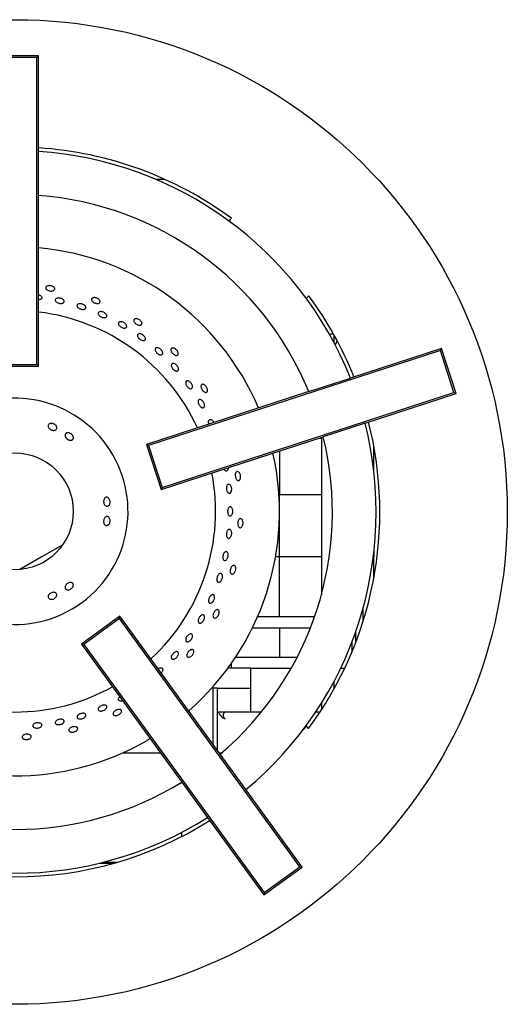
# Model space of a CAD drawing. Units: millimetres. Extents: x 5 to 415, y 5 to 292.
# Drawn here: x 108 to 120, y 224 to 246 of the extents above; entities that cross this region are included whole.
import ezdxf

# ---------------------------------------------------------------- set-up
doc = ezdxf.new("R2010")
doc.units = ezdxf.units.MM

msp = doc.modelspace()

# ---------------------------------------------------------------- linework, layer by layer
at = {"color": 7, "linetype": 'Continuous', "lineweight": 25}
for p, q in [((108.9188, 245.5875), (107.8354, 245.5875)), ((108.8809, 245.5497), (108.9188, 245.5875)), ((108.9188, 243.4031), (108.9188, 245.5875)), ((108.8809, 245.5497), (107.8733, 245.5497)), ((108.8809, 238.542), (108.8809, 245.5497)), ((108.9188, 242.4006), (108.9188, 243.4031)), ((111.5908, 242.7692), (111.7991, 242.7692)), ((108.9188, 238.5042), (108.9188, 242.4006)), ((113.2679, 241.8253), (113.2619, 241.8193)), ((113.3215, 241.8789), (113.2679, 241.8253)), ((113.2679, 241.8253), (113.3082, 241.785)), ((114.9912, 240.102), (115.0357, 240.0575)), ((115.0357, 240.0575), (115.029, 240.0509)), ((115.0886, 240.1105), (115.0357, 240.0575)), ((115.6671, 239.0333), (115.6671, 239.2082)), ((118.0923, 238.8573), (111.4276, 236.6918)), ((118.1166, 238.905), (116.039, 238.2299)), ((118.0923, 238.8573), (118.1166, 238.905)), ((118.4037, 237.8989), (118.0923, 238.8573)), ((118.4513, 237.8747), (118.1166, 238.905)), ((107.8354, 238.5042), (108.9188, 238.5042)), ((107.8733, 238.542), (108.8809, 238.542)), ((108.8809, 238.542), (108.9188, 238.5042)), ((115.0856, 237.9201), (116.039, 238.2299)), ((115.0856, 237.9201), (111.3799, 236.7161)), ((111.739, 235.7335), (118.4037, 237.8989)), ((116.3738, 237.1996), (118.4513, 237.8747)), ((118.4037, 237.8989), (118.4513, 237.8747)), ((116.3738, 237.1996), (115.4204, 236.8898)), ((111.7147, 235.6858), (115.4204, 236.8898)), ((115.321, 236.8575), (115.3754, 236.8575)), ((115.3754, 236.8752), (115.3754, 235.6354)), ((111.4276, 236.6918), (111.3799, 236.7161)), ((111.3799, 236.7161), (111.7147, 235.6858)), ((111.4276, 236.6918), (111.739, 235.7335)), ((116.5771, 236.0778), (116.5771, 236.6556)), ((114.4188, 236.5644), (114.4188, 235.5659)), ((111.739, 235.7335), (111.7147, 235.6858)), ((114.4188, 235.5659), (114.4068, 235.5659)), ((114.4188, 234.1492), (114.4188, 235.5659)), ((115.3754, 235.5659), (114.4188, 235.5659)), ((115.3754, 235.6354), (115.3754, 234.3854)), ((109.4694, 234.4213), (108.9813, 234.1394)), ((115.3754, 234.3854), (115.3754, 233.2773)), ((108.9813, 234.1394), (108.4931, 233.8576)), ((114.4188, 234.1492), (114.3292, 234.1492)), ((115.3754, 234.1492), (114.4188, 234.1492)), ((114.4188, 232.7742), (114.4188, 234.1492)), ((116.5836, 234.1492), (116.5636, 234.1492)), ((116.5771, 233.6861), (116.5771, 234.1492)), ((116.5836, 234.1492), (116.5836, 234.3243)), ((110.7746, 232.7925), (109.8982, 232.1558)), ((110.7662, 232.7397), (110.7746, 232.7925)), ((113.0649, 229.6403), (110.7746, 232.7925)), ((114.4188, 232.7742), (113.9166, 232.7742)), ((115.2195, 232.7742), (114.4188, 232.7742)), ((116.3271, 232.6725), (116.3271, 232.9663)), ((110.7662, 232.7397), (109.951, 232.1474)), ((114.8852, 227.0704), (110.7662, 232.7397)), ((113.8009, 232.5242), (114.4188, 232.5242)), ((114.4188, 232.5242), (114.4188, 231.8575)), ((114.4188, 232.5242), (115.1267, 232.5242)), ((116.1604, 232.1936), (116.1604, 232.4355)), ((109.951, 232.1474), (109.8982, 232.1558)), ((109.8982, 232.1558), (112.1884, 229.0035)), ((109.951, 232.1474), (114.07, 226.4781)), ((116.0771, 231.9843), (116.0771, 232.209)), ((113.4193, 231.8575), (114.4188, 231.8575)), ((114.4188, 231.8575), (114.8257, 231.8575)), ((113.3171, 231.7076), (113.3171, 231.6075)), ((113.7629, 231.6075), (113.2451, 231.6075)), ((113.7629, 231.1492), (113.7629, 231.6075)), ((113.7629, 231.6075), (114.691, 231.6075)), ((115.8179, 231.6075), (115.9102, 231.6075)), ((112.9084, 229.8557), (112.9084, 231.1897)), ((115.6671, 231.1335), (115.6671, 231.3084)), ((113.0021, 231.1492), (112.9084, 231.1492)), ((113.0021, 230.4825), (113.0021, 231.1492)), ((113.0021, 231.1492), (113.7629, 231.1492)), ((113.7629, 230.6075), (113.7629, 231.1492)), ((115.3754, 230.8021), (115.3754, 230.6467)), ((113.0021, 230.6075), (113.7629, 230.6075)), ((113.7629, 230.6075), (114.0108, 230.6075)), ((115.2501, 230.6075), (115.3499, 230.6075)), ((113.0021, 229.7267), (113.0021, 230.4825)), ((113.1688, 230.4474), (113.176, 230.4495)), ((115.0357, 230.2759), (115.0255, 230.2861)), ((115.0357, 230.2759), (114.9663, 230.2065)), ((115.0851, 230.2265), (115.0357, 230.2759)), ((111.4682, 229.9948), (111.3979, 229.9536)), ((110.8349, 229.6667), (111.7066, 229.6667)), ((113.0457, 229.6667), (113.0959, 229.6667)), ((113.6541, 228.8293), (113.0649, 229.6403)), ((112.1792, 229.0162), (112.1792, 228.9978)), ((112.1884, 229.0035), (112.7777, 228.1925)), ((114.9381, 227.062), (113.6541, 228.8293)), ((112.7777, 228.1925), (114.0617, 226.4252)), ((112.1792, 227.8492), (112.1792, 227.7555)), ((110.3046, 227.1492), (110.6348, 227.1492)), ((110.6961, 227.1667), (110.3761, 227.1667)), ((114.0617, 226.4252), (114.9381, 227.062)), ((114.07, 226.4781), (114.8852, 227.0704)), ((114.8852, 227.0704), (114.9381, 227.062)), ((114.07, 226.4781), (114.0617, 226.4252))]:
    msp.add_line(p, q, dxfattribs=at)
for centre, radius in [((108.3771, 235.1709), 11.2441), ((108.3771, 235.1859), 1.3333)]:
    msp.add_circle(centre, radius, dxfattribs=at)
for centre, radius, start, end in [((108.3771, 235.1709), 8.3333, 53.60644, 86.27315), ((108.3771, 235.1709), 8.25, 21.76455, 86.23545), ((108.3771, 235.1709), 7.25, 22.28471, 85.71529), ((108.3771, 235.1859), 6.0417, 23.00795, 84.85623), ((108.3771, 235.1709), 8.3333, 21.72685, 36.35258), ((108.3771, 235.1859), 4.5833, 24.60762, 83.21282), ((115.6063, 239.1025), 0.1333, 67.43348, 109.99618), ((115.6063, 239.1025), 0.1333, 307.08374, 349.64644), ((108.3771, 235.1859), 2.5833, 210.92417, 209.07583), ((108.3771, 235.1709), 8.25, 309.76455, 14.23545), ((108.3771, 235.1709), 8.3333, 323.60644, 14.27315), ((108.3771, 235.1709), 7.25, 310.28471, 13.71529), ((108.3771, 235.1859), 6.0417, 311.05982, 12.72038), ((108.3771, 235.1859), 4.5833, 312.6762, 11.03319), ((108.3771, 235.1859), 4.5833, 240.89819, 299.10181), ((113.2129, 230.5242), 0.0833, 90, 243.73223), ((108.3771, 235.1859), 6.0417, 239.22773, 300), ((108.3771, 235.1709), 7.25, 238.28471, 301.71529), ((108.3771, 235.1709), 8.3333, 237.72685, 302.27315), ((108.3771, 235.1709), 8.25, 237.76455, 302.23545)]:
    msp.add_arc(centre, radius, start, end, dxfattribs=at)
for points, knots in [([(109.279, 240.292), (109.2824, 240.2851), (109.2893, 240.2713), (109.2849, 240.2511), (109.2698, 240.2343), (109.2449, 240.2226), (109.2131, 240.2172), (109.178, 240.2186), (109.1435, 240.2268), (109.1135, 240.2407), (109.0915, 240.2589), (109.0799, 240.2794), (109.08, 240.3), (109.0918, 240.3183), (109.114, 240.3323), (109.1441, 240.3402), (109.1786, 240.3412), (109.2137, 240.335), (109.2453, 240.3224), (109.2674, 240.3071), (109.2758, 240.2962), (109.279, 240.292)], [0, 0, 0, 0, 0.0536833, 0.1073668, 0.1610476, 0.2147325, 0.2684233, 0.3221125, 0.3757949, 0.4294762, 0.4831637, 0.536855, 0.5905417, 0.6442228, 0.697906, 0.7515956, 0.8052861, 0.8589707, 0.9126516, 0.9663369, 1, 1, 1, 1]), ([(108.9188, 240.1319), (108.9265, 240.1301), (108.9413, 240.1267), (108.9533, 240.1202), (108.9591, 240.1171)], [0, 0, 0, 0, 0.5208621, 1, 1, 1, 1]), ([(108.9591, 240.1171), (108.9672, 240.1116), (108.9833, 240.1004), (108.995, 240.0798), (108.9956, 240.0593), (108.9843, 240.0407), (108.9624, 240.0266), (108.9391, 240.0187), (108.9232, 240.018), (108.9188, 240.0179)], [0, 0, 0, 0, 0.156563, 0.3131264, 0.4696782, 0.6262121, 0.7827523, 0.9393137, 1, 1, 1, 1]), ([(109.4751, 240.0264), (109.4821, 240.0199), (109.496, 240.0068), (109.5037, 239.9851), (109.5003, 239.965), (109.4854, 239.9484), (109.4609, 239.9373), (109.4294, 239.9328), (109.3946, 239.9353), (109.3603, 239.9446), (109.3304, 239.9595), (109.3082, 239.9785), (109.2964, 239.9995), (109.2962, 240.0202), (109.3077, 240.0383), (109.3296, 240.0517), (109.3593, 240.0589), (109.3936, 240.0589), (109.4284, 240.0516), (109.4565, 240.0398), (109.4699, 240.0301), (109.4751, 240.0264)], [0, 0, 0, 0, 0.0536898, 0.1073797, 0.161065, 0.2147451, 0.2684288, 0.3221194, 0.3758092, 0.4294918, 0.483172, 0.5368585, 0.59055, 0.6442374, 0.6979181, 0.7516, 0.8052891, 0.8589802, 0.9126651, 0.9663453, 1, 1, 1, 1]), ([(110.3209, 239.993), (110.3228, 239.9855), (110.3267, 239.9705), (110.3181, 239.9517), (110.2999, 239.9384), (110.2731, 239.9321), (110.2409, 239.9334), (110.2068, 239.9422), (110.1748, 239.9573), (110.1484, 239.9771), (110.1306, 239.9995), (110.1235, 240.022), (110.1279, 240.0421), (110.1433, 240.0576), (110.1679, 240.0666), (110.1989, 240.0681), (110.2329, 240.0619), (110.266, 240.0486), (110.2943, 240.0297), (110.3127, 240.0101), (110.3186, 239.9977), (110.3209, 239.993)], [0, 0, 0, 0, 0.0536833, 0.1073668, 0.1610476, 0.2147325, 0.2684233, 0.3221125, 0.3757949, 0.4294762, 0.4831637, 0.536855, 0.5905417, 0.6442228, 0.697906, 0.7515956, 0.8052861, 0.8589707, 0.9126516, 0.9663369, 1, 1, 1, 1]), ([(109.9892, 239.8675), (109.9927, 239.8601), (109.9995, 239.8452), (109.9955, 239.8248), (109.9811, 239.8089), (109.957, 239.7991), (109.9262, 239.7965), (109.892, 239.8013), (109.8583, 239.8129), (109.8289, 239.83), (109.8071, 239.8507), (109.7955, 239.8728), (109.7952, 239.8939), (109.8065, 239.9116), (109.8279, 239.9239), (109.8572, 239.9293), (109.8908, 239.9272), (109.9251, 239.9177), (109.956, 239.9019), (109.9778, 239.8841), (109.986, 239.8721), (109.9892, 239.8675)], [0, 0, 0, 0, 0.0536847, 0.1073697, 0.1610501, 0.2147325, 0.2684221, 0.3221129, 0.3757968, 0.4294766, 0.4831616, 0.5368528, 0.5905416, 0.6442232, 0.6979041, 0.7515919, 0.8052834, 0.8589697, 0.9126502, 0.966333, 1, 1, 1, 1]), ([(110.4648, 239.6823), (110.4688, 239.6745), (110.4768, 239.6587), (110.475, 239.6373), (110.4629, 239.6206), (110.441, 239.6105), (110.412, 239.6081), (110.379, 239.6136), (110.3458, 239.6262), (110.3161, 239.6446), (110.2933, 239.6668), (110.2799, 239.6902), (110.2775, 239.7123), (110.2864, 239.7307), (110.3056, 239.7433), (110.3329, 239.7487), (110.3652, 239.7461), (110.3989, 239.7357), (110.4299, 239.7188), (110.4523, 239.6999), (110.4613, 239.6872), (110.4648, 239.6823)], [0, 0, 0, 0, 0.0536873, 0.1073749, 0.1610571, 0.2147377, 0.2684246, 0.3221162, 0.3758031, 0.4294834, 0.4831656, 0.5368552, 0.590546, 0.6442301, 0.6979101, 0.751595, 0.8052861, 0.8589751, 0.9126572, 0.966338, 1, 1, 1, 1]), ([(110.9288, 239.4252), (110.93, 239.4174), (110.9322, 239.4018), (110.9219, 239.3839), (110.9027, 239.3728), (110.8758, 239.3699), (110.8445, 239.3754), (110.8122, 239.3886), (110.7824, 239.408), (110.7587, 239.4315), (110.7436, 239.4564), (110.7389, 239.48), (110.7452, 239.4997), (110.7618, 239.5133), (110.7868, 239.5192), (110.8174, 239.5168), (110.85, 239.5061), (110.8809, 239.4884), (110.9066, 239.4657), (110.9226, 239.4436), (110.9271, 239.4303), (110.9288, 239.4252)], [0, 0, 0, 0, 0.0536834, 0.1073671, 0.1610471, 0.2147308, 0.2684214, 0.3221113, 0.3757938, 0.4294739, 0.4831605, 0.536852, 0.5905394, 0.64422, 0.697902, 0.7515911, 0.8052822, 0.8589671, 0.9126472, 0.9663314, 1, 1, 1, 1]), ([(111.2779, 239.4838), (111.2782, 239.476), (111.2788, 239.4606), (111.2666, 239.444), (111.246, 239.4348), (111.2184, 239.4342), (111.1872, 239.4422), (111.1557, 239.4578), (111.1276, 239.4793), (111.1059, 239.5042), (111.0931, 239.5298), (111.0909, 239.5532), (111.0993, 239.572), (111.1175, 239.5839), (111.1435, 239.5876), (111.1742, 239.5827), (111.2061, 239.5695), (111.2357, 239.5496), (111.2595, 239.5252), (111.2734, 239.5022), (111.2766, 239.4889), (111.2779, 239.4838)], [0, 0, 0, 0, 0.0536833, 0.1073668, 0.1610476, 0.2147325, 0.2684233, 0.3221125, 0.3757949, 0.4294762, 0.4831637, 0.536855, 0.5905417, 0.6442228, 0.697906, 0.7515956, 0.8052861, 0.8589707, 0.9126516, 0.9663369, 1, 1, 1, 1]), ([(111.3574, 239.1151), (111.3546, 239.1088), (111.3491, 239.0962), (111.3291, 239.0865), (111.3029, 239.0853), (111.2725, 239.0931), (111.2416, 239.1088), (111.2135, 239.1307), (111.1914, 239.1562), (111.1779, 239.1826), (111.1745, 239.207), (111.1817, 239.2267), (111.1986, 239.2394), (111.2233, 239.2437), (111.2531, 239.2391), (111.2844, 239.226), (111.3138, 239.2059), (111.3379, 239.1809), (111.3539, 239.1541), (111.3599, 239.1313), (111.3581, 239.1196), (111.3574, 239.1151)], [0, 0, 0, 0, 0.0536807, 0.1073614, 0.1610443, 0.2147343, 0.2684248, 0.3221081, 0.375788, 0.4294736, 0.483165, 0.5368532, 0.5905344, 0.6442157, 0.6979041, 0.7515954, 0.8052812, 0.8589615, 0.9126448, 0.9663351, 1, 1, 1, 1]), ([(111.7513, 238.781), (111.7478, 238.7751), (111.7407, 238.7634), (111.7193, 238.7564), (111.6929, 238.7585), (111.6634, 238.7699), (111.6344, 238.7891), (111.609, 238.8141), (111.5902, 238.8419), (111.58, 238.8695), (111.5798, 238.8938), (111.5895, 238.9122), (111.6081, 238.9226), (111.6335, 238.9238), (111.6627, 238.9156), (111.6924, 238.8988), (111.7193, 238.8754), (111.7403, 238.8479), (111.7529, 238.8196), (111.7559, 238.7966), (111.7526, 238.7853), (111.7513, 238.781)], [0, 0, 0, 0, 0.0536808, 0.1073615, 0.1610447, 0.2147351, 0.2684253, 0.3221082, 0.3757882, 0.4294743, 0.4831658, 0.5368535, 0.5905344, 0.6442161, 0.6979048, 0.751596, 0.8052814, 0.8589616, 0.9126453, 0.9663358, 1, 1, 1, 1]), ([(112.1081, 238.7867), (112.1068, 238.7791), (112.1042, 238.7639), (112.0888, 238.7502), (112.0667, 238.7454), (112.0396, 238.7506), (112.0107, 238.7649), (111.9832, 238.7867), (111.9601, 238.8136), (111.9441, 238.8425), (111.9369, 238.8701), (111.9396, 238.8936), (111.9517, 238.9102), (111.9721, 238.918), (111.9982, 238.9163), (112.0272, 238.905), (112.0557, 238.8855), (112.0805, 238.8599), (112.0987, 238.8311), (112.1075, 238.8057), (112.1079, 238.792), (112.1081, 238.7867)], [0, 0, 0, 0, 0.0536833, 0.1073668, 0.1610476, 0.2147325, 0.2684233, 0.3221125, 0.3757949, 0.4294762, 0.4831637, 0.536855, 0.5905417, 0.6442228, 0.697906, 0.7515956, 0.8052861, 0.8589707, 0.9126516, 0.9663369, 1, 1, 1, 1]), ([(112.114, 238.4369), (112.1135, 238.4286), (112.1127, 238.4119), (112.0999, 238.3954), (112.0801, 238.3877), (112.0548, 238.3902), (112.0269, 238.4024), (111.9994, 238.4229), (111.9755, 238.4494), (111.9578, 238.4788), (111.9484, 238.5079), (111.9484, 238.5334), (111.9578, 238.5526), (111.9756, 238.5632), (111.9998, 238.5642), (112.0276, 238.5553), (112.0558, 238.5374), (112.0813, 238.5126), (112.1009, 238.4837), (112.1116, 238.4573), (112.1133, 238.4426), (112.114, 238.4369)], [0, 0, 0, 0, 0.0536854, 0.1073711, 0.1610519, 0.2147337, 0.2684226, 0.3221138, 0.3757985, 0.4294783, 0.4831625, 0.5368534, 0.5905428, 0.644225, 0.6979055, 0.7515926, 0.805284, 0.8589712, 0.912652, 0.9663342, 1, 1, 1, 1]), ([(112.4333, 238.0272), (112.4318, 238.0191), (112.4289, 238.0027), (112.4141, 237.9881), (112.3933, 237.9831), (112.3683, 237.9888), (112.3418, 238.0043), (112.3168, 238.0279), (112.296, 238.0569), (112.2819, 238.088), (112.276, 238.1178), (112.2791, 238.1429), (112.2909, 238.1605), (112.31, 238.1688), (112.3344, 238.1666), (112.3612, 238.1544), (112.3873, 238.1333), (112.4097, 238.1057), (112.4258, 238.0748), (112.4333, 238.0475), (112.4333, 238.0329), (112.4333, 238.0272)], [0, 0, 0, 0, 0.0536851, 0.1073704, 0.161051, 0.2147331, 0.2684223, 0.3221133, 0.3757977, 0.4294775, 0.483162, 0.5368531, 0.5905422, 0.6442241, 0.6979048, 0.7515922, 0.8052837, 0.8589705, 0.9126511, 0.9663336, 1, 1, 1, 1]), ([(112.7752, 237.9323), (112.7724, 237.9252), (112.7667, 237.9108), (112.7487, 237.9006), (112.7261, 237.9005), (112.7007, 237.9112), (112.6755, 237.9312), (112.6531, 237.9583), (112.636, 237.9894), (112.6264, 238.0209), (112.6251, 238.0495), (112.6326, 238.0719), (112.6479, 238.0856), (112.6695, 238.089), (112.6947, 238.0819), (112.7207, 238.0648), (112.7445, 238.0398), (112.7635, 238.0096), (112.7752, 237.9777), (112.7786, 237.951), (112.7762, 237.9375), (112.7752, 237.9323)], [0, 0, 0, 0, 0.0536833, 0.1073668, 0.1610476, 0.2147325, 0.2684233, 0.3221125, 0.3757949, 0.4294762, 0.4831637, 0.536855, 0.5905417, 0.6442228, 0.697906, 0.7515956, 0.8052861, 0.8589707, 0.9126516, 0.9663369, 1, 1, 1, 1]), ([(112.7068, 237.6255), (112.7082, 237.6152), (112.7108, 237.5946), (112.7041, 237.57), (112.6904, 237.5536), (112.6705, 237.5477), (112.6468, 237.5527), (112.6219, 237.5681), (112.5986, 237.5921), (112.5793, 237.6219), (112.5663, 237.6543), (112.5611, 237.6856), (112.5642, 237.7122), (112.5756, 237.7312), (112.5938, 237.7406), (112.6168, 237.7392), (112.6421, 237.7272), (112.6666, 237.7058), (112.6875, 237.6776), (112.701, 237.6494), (112.7052, 237.6321), (112.7068, 237.6255)], [0, 0, 0, 0, 0.053691, 0.107382, 0.1610712, 0.2147533, 0.2684339, 0.3221211, 0.3758127, 0.4294994, 0.4831797, 0.536862, 0.5905518, 0.6442425, 0.6979263, 0.7516064, 0.8052915, 0.8589827, 0.9126716, 0.9663534, 1, 1, 1, 1]), ([(112.8084, 237.1802), (112.8074, 237.1834), (112.8045, 237.1922), (112.8018, 237.2064), (112.8002, 237.2223), (112.8007, 237.2371), (112.8031, 237.2506), (112.8074, 237.2621), (112.8136, 237.2715), (112.8213, 237.2785), (112.8304, 237.2829), (112.8406, 237.2846), (112.8518, 237.2834), (112.8633, 237.2795), (112.8752, 237.273), (112.8868, 237.264), (112.898, 237.2527), (112.9082, 237.2396), (112.9161, 237.2275), (112.9199, 237.2196), (112.9212, 237.2169)], [0, 0, 0, 0, 0.03396675, 0.09330613, 0.15097694, 0.21031975, 0.26799809, 0.3273491, 0.38502706, 0.44437811, 0.50204848, 0.56139149, 0.61905904, 0.67839861, 0.73607242, 0.79541844, 0.85309783, 0.9124501, 0.97012583, 1, 1, 1, 1]), ([(109.1963, 237.1933), (109.2071, 237.1939), (109.2287, 237.1951), (109.263, 237.1853), (109.2938, 237.168), (109.3181, 237.1443), (109.3331, 237.1173), (109.3372, 237.09), (109.3299, 237.0657), (109.3121, 237.047), (109.2858, 237.0362), (109.2539, 237.0342), (109.2198, 237.0412), (109.1875, 237.0562), (109.1606, 237.0776), (109.1421, 237.1031), (109.1341, 237.1299), (109.1377, 237.1552), (109.1525, 237.176), (109.1736, 237.1888), (109.19, 237.1921), (109.1963, 237.1933)], [0, 0, 0, 0, 0.0536818, 0.1073645, 0.1610273, 0.2146852, 0.2683677, 0.3220674, 0.3757501, 0.4294064, 0.4830677, 0.5367587, 0.5904567, 0.6441262, 0.6977775, 0.7514502, 0.8051493, 0.8588378, 0.9124971, 0.9661549, 1, 1, 1, 1]), ([(109.5839, 236.9793), (109.5889, 236.9793), (109.5991, 236.9794), (109.6152, 236.9764), (109.6313, 236.9713), (109.647, 236.9639), (109.6619, 236.9544), (109.6754, 236.9433), (109.6874, 236.9306), (109.6973, 236.9169), (109.705, 236.9025), (109.7102, 236.8879), (109.7128, 236.8734), (109.7127, 236.8596), (109.7099, 236.8467), (109.7046, 236.8353), (109.6968, 236.8255), (109.6869, 236.8177), (109.675, 236.8121), (109.6616, 236.8089), (109.6468, 236.8081), (109.6314, 236.8097), (109.6154, 236.8138), (109.5997, 236.82), (109.5842, 236.8284), (109.5699, 236.8385), (109.5567, 236.8502), (109.5454, 236.863), (109.536, 236.8767), (109.5291, 236.8909), (109.5245, 236.9052), (109.5227, 236.9191), (109.5236, 236.9324), (109.5272, 236.9446), (109.5334, 236.9555), (109.542, 236.9645), (109.5529, 236.9717), (109.564, 236.9761), (109.5745, 236.9785), (109.5808, 236.979), (109.5839, 236.9793)], [0, 0, 0, 0, 0.0264638, 0.0536947, 0.0801586, 0.1073903, 0.1338449, 0.1610672, 0.1875135, 0.2147264, 0.2411807, 0.2684015, 0.294868, 0.322102, 0.3485664, 0.375799, 0.4022495, 0.4294675, 0.4559135, 0.4831258, 0.5095841, 0.5368091, 0.5632773, 0.5905135, 0.6169728, 0.6442002, 0.6706457, 0.6978579, 0.724307, 0.7515223, 0.7779866, 0.8052182, 0.8316847, 0.8589196, 0.8853725, 0.912593, 0.9390385, 0.9662503, 0.9830303, 1, 1, 1, 1]), ([(113.2475, 236.1596), (113.245, 236.1499), (113.2399, 236.1307), (113.2244, 236.112), (113.2055, 236.1038), (113.1843, 236.1074), (113.1641, 236.123), (113.1505, 236.1388), (113.1459, 236.15), (113.1456, 236.1507)], [0, 0, 0, 0, 0.1647018, 0.3294038, 0.4940954, 0.6587667, 0.8234415, 0.9881385, 1, 1, 1, 1]), ([(113.2494, 236.1844), (113.2495, 236.1828), (113.2502, 236.174), (113.2487, 236.166), (113.2475, 236.1596)], [0, 0, 0, 0, 0.1840817, 1, 1, 1, 1]), ([(113.5121, 235.906), (113.5065, 235.9006), (113.4955, 235.8898), (113.4749, 235.8878), (113.4543, 235.8969), (113.4354, 235.917), (113.4205, 235.9456), (113.411, 235.9794), (113.4081, 236.0147), (113.4121, 236.0475), (113.4226, 236.0741), (113.4385, 236.0915), (113.4581, 236.0978), (113.4792, 236.0922), (113.4993, 236.0754), (113.5162, 236.0492), (113.5278, 236.0167), (113.5328, 235.9814), (113.5305, 235.9475), (113.5228, 235.9217), (113.515, 235.9104), (113.5121, 235.906)], [0, 0, 0, 0, 0.0536833, 0.1073668, 0.1610476, 0.2147325, 0.2684233, 0.3221125, 0.3757949, 0.4294762, 0.4831637, 0.536855, 0.5905417, 0.6442228, 0.697906, 0.7515956, 0.8052861, 0.8589707, 0.9126516, 0.9663369, 1, 1, 1, 1]), ([(113.3279, 235.7015), (113.3282, 235.6898), (113.3286, 235.6665), (113.3205, 235.6351), (113.307, 235.6111), (113.2889, 235.597), (113.2686, 235.5946), (113.2483, 235.6041), (113.2303, 235.6244), (113.2165, 235.6532), (113.2083, 235.6872), (113.2068, 235.7227), (113.212, 235.7556), (113.2234, 235.7822), (113.2399, 235.7995), (113.2596, 235.8056), (113.2804, 235.7998), (113.2998, 235.7828), (113.3156, 235.7564), (113.3249, 235.7277), (113.3271, 235.7088), (113.3279, 235.7015)], [0, 0, 0, 0, 0.0536841, 0.107368, 0.161057, 0.2147481, 0.2684332, 0.3221132, 0.3757971, 0.4294879, 0.4831775, 0.5368598, 0.5905401, 0.6442269, 0.6979185, 0.7516056, 0.8052861, 0.8589683, 0.9126576, 0.9663486, 1, 1, 1, 1]), ([(110.5252, 235.4802), (110.5311, 235.4711), (110.543, 235.453), (110.5516, 235.4184), (110.552, 235.3831), (110.5437, 235.3502), (110.5278, 235.3237), (110.5062, 235.3065), (110.4814, 235.3006), (110.4564, 235.3067), (110.4339, 235.3241), (110.4162, 235.3507), (110.4052, 235.3837), (110.4021, 235.4192), (110.4071, 235.4532), (110.4199, 235.482), (110.4392, 235.5023), (110.4629, 235.5118), (110.4883, 235.5094), (110.5099, 235.4975), (110.5209, 235.485), (110.5252, 235.4802)], [0, 0, 0, 0, 0.0536818, 0.1073645, 0.1610273, 0.2146852, 0.2683677, 0.3220674, 0.3757501, 0.4294064, 0.4830677, 0.5367587, 0.5904567, 0.6441262, 0.6977775, 0.7514502, 0.8051493, 0.8588378, 0.9124971, 0.9661549, 1, 1, 1, 1]), ([(113.346, 235.1322), (113.3419, 235.1227), (113.3337, 235.1039), (113.3154, 235.0864), (113.2953, 235.0797), (113.2752, 235.0851), (113.2573, 235.1019), (113.2437, 235.1281), (113.2358, 235.1608), (113.2345, 235.1964), (113.2397, 235.2307), (113.2511, 235.26), (113.2674, 235.281), (113.2868, 235.2912), (113.3073, 235.2896), (113.3264, 235.2763), (113.342, 235.2528), (113.3523, 235.2217), (113.3559, 235.1866), (113.3531, 235.1556), (113.348, 235.1387), (113.346, 235.1322)], [0, 0, 0, 0, 0.053691, 0.107382, 0.1610709, 0.2147527, 0.2684335, 0.3221211, 0.3758126, 0.4294989, 0.483179, 0.5368618, 0.5905518, 0.6442423, 0.6979258, 0.7516058, 0.8052914, 0.8589827, 0.9126712, 0.9663528, 1, 1, 1, 1]), ([(110.5336, 235.0375), (110.5385, 235.0283), (110.5482, 235.0098), (110.5529, 234.975), (110.5492, 234.9397), (110.5371, 234.9071), (110.5181, 234.8811), (110.4945, 234.8646), (110.469, 234.8594), (110.4446, 234.8661), (110.4241, 234.8839), (110.4096, 234.9109), (110.4025, 234.944), (110.4037, 234.9796), (110.4129, 235.0135), (110.4291, 235.042), (110.4506, 235.0618), (110.4753, 235.0708), (110.5003, 235.0677), (110.5204, 235.0552), (110.5299, 235.0424), (110.5336, 235.0375)], [0, 0, 0, 0, 0.0536909, 0.1073824, 0.1610552, 0.2147107, 0.268382, 0.3220787, 0.3757715, 0.429436, 0.4830906, 0.5367702, 0.5904705, 0.6441531, 0.6978069, 0.7514677, 0.8051597, 0.8588569, 0.9125264, 0.9661799, 1, 1, 1, 1]), ([(113.5496, 234.8227), (113.543, 234.8185), (113.53, 234.8103), (113.5095, 234.8126), (113.4912, 234.8258), (113.4769, 234.8494), (113.4682, 234.8804), (113.466, 234.9155), (113.4705, 234.9506), (113.4812, 234.9818), (113.497, 235.0057), (113.5162, 235.0194), (113.5367, 235.0214), (113.5561, 235.0116), (113.5723, 234.991), (113.5834, 234.9619), (113.5879, 234.9277), (113.5855, 234.8921), (113.5763, 234.8594), (113.5633, 234.8358), (113.5534, 234.8263), (113.5496, 234.8227)], [0, 0, 0, 0, 0.0536833, 0.1073668, 0.1610476, 0.2147325, 0.2684233, 0.3221125, 0.3757949, 0.4294762, 0.4831637, 0.536855, 0.5905417, 0.6442228, 0.697906, 0.7515956, 0.8052861, 0.8589707, 0.9126516, 0.9663369, 1, 1, 1, 1]), ([(113.3265, 234.7096), (113.3276, 234.6983), (113.3297, 234.6757), (113.3241, 234.6403), (113.3125, 234.6087), (113.2957, 234.5842), (113.2757, 234.5696), (113.255, 234.5665), (113.2358, 234.5752), (113.2203, 234.5949), (113.2102, 234.6232), (113.2065, 234.657), (113.2096, 234.6925), (113.2191, 234.7257), (113.234, 234.7528), (113.2527, 234.7708), (113.2732, 234.7776), (113.2933, 234.7725), (113.3104, 234.756), (113.3216, 234.7334), (113.3251, 234.7162), (113.3265, 234.7096)], [0, 0, 0, 0, 0.053682, 0.1073641, 0.1610444, 0.2147304, 0.2684218, 0.3221099, 0.3757911, 0.4294724, 0.4831608, 0.5368522, 0.5905376, 0.6442174, 0.697901, 0.7515915, 0.8052814, 0.8589642, 0.9126445, 0.9663308, 1, 1, 1, 1]), ([(113.2489, 234.2025), (113.2494, 234.1913), (113.2504, 234.1691), (113.2427, 234.134), (113.2291, 234.1025), (113.2106, 234.0778), (113.1895, 234.0628), (113.1682, 234.0591), (113.1492, 234.0672), (113.1346, 234.0861), (113.126, 234.1137), (113.1242, 234.1469), (113.1294, 234.182), (113.141, 234.2151), (113.1577, 234.2423), (113.1777, 234.2607), (113.1989, 234.2681), (113.2189, 234.2636), (113.2353, 234.2479), (113.2453, 234.2259), (113.2479, 234.209), (113.2489, 234.2025)], [0, 0, 0, 0, 0.0536832, 0.1073665, 0.1610467, 0.2147309, 0.2684216, 0.3221113, 0.3757938, 0.4294742, 0.4831608, 0.5368524, 0.5905396, 0.6442201, 0.697902, 0.7515913, 0.8052823, 0.8589667, 0.9126466, 0.9663312, 1, 1, 1, 1]), ([(113.361, 233.7552), (113.3538, 233.7525), (113.3393, 233.7471), (113.3197, 233.7536), (113.3046, 233.7704), (113.2955, 233.7964), (113.2934, 233.8286), (113.2986, 233.8633), (113.3103, 233.8968), (113.3273, 233.9251), (113.3477, 233.9451), (113.3693, 233.9545), (113.3897, 233.9523), (113.4067, 233.9386), (113.4183, 233.9151), (113.423, 233.8844), (113.4204, 233.8499), (113.4106, 233.8156), (113.3948, 233.7855), (113.3772, 233.7652), (113.3655, 233.758), (113.361, 233.7552)], [0, 0, 0, 0, 0.0536833, 0.1073668, 0.1610476, 0.2147325, 0.2684233, 0.3221125, 0.3757949, 0.4294762, 0.4831637, 0.536855, 0.5905417, 0.6442228, 0.697906, 0.7515956, 0.8052861, 0.8589707, 0.9126516, 0.9663369, 1, 1, 1, 1]), ([(113.088, 233.6016), (113.0812, 233.5937), (113.0678, 233.5777), (113.045, 233.5658), (113.0236, 233.5646), (113.0056, 233.575), (112.9933, 233.5956), (112.9878, 233.6242), (112.9898, 233.6575), (112.9988, 233.6919), (113.014, 233.7234), (113.0336, 233.7485), (113.0554, 233.7643), (113.0772, 233.769), (113.0965, 233.7622), (113.1111, 233.7445), (113.1193, 233.7179), (113.1202, 233.6855), (113.1134, 233.6511), (113.1017, 233.6221), (113.0918, 233.6073), (113.088, 233.6016)], [0, 0, 0, 0, 0.053691, 0.1073819, 0.1610714, 0.2147537, 0.2684342, 0.3221211, 0.3758127, 0.4294997, 0.4831801, 0.5368622, 0.5905517, 0.6442426, 0.6979267, 0.7516067, 0.8052916, 0.8589826, 0.9126718, 0.9663538, 1, 1, 1, 1]), ([(109.706, 233.4727), (109.7011, 233.4631), (109.6914, 233.4438), (109.6658, 233.419), (109.6353, 233.4009), (109.6027, 233.3917), (109.5718, 233.3923), (109.5461, 233.4024), (109.5286, 233.4209), (109.5214, 233.4456), (109.5252, 233.4738), (109.5394, 233.5024), (109.5625, 233.5284), (109.5916, 233.5489), (109.6237, 233.5615), (109.655, 233.5648), (109.6822, 233.5582), (109.7023, 233.5425), (109.7129, 233.5193), (109.7134, 233.4946), (109.7081, 233.4788), (109.706, 233.4727)], [0, 0, 0, 0, 0.0536818, 0.1073645, 0.1610273, 0.2146852, 0.2683677, 0.3220674, 0.3757501, 0.4294064, 0.4830677, 0.5367587, 0.5904567, 0.6441262, 0.6977775, 0.7514502, 0.8051493, 0.8588378, 0.9124971, 0.9661549, 1, 1, 1, 1]), ([(109.3268, 233.2441), (109.3213, 233.2353), (109.3102, 233.2177), (109.2824, 233.1962), (109.25, 233.1817), (109.2157, 233.1759), (109.1837, 233.1793), (109.1576, 233.1915), (109.1403, 233.211), (109.1339, 233.2355), (109.1391, 233.2622), (109.1552, 233.2882), (109.1804, 233.3109), (109.2117, 233.3276), (109.2457, 233.3367), (109.2784, 233.3369), (109.3064, 233.3281), (109.3265, 233.3112), (109.3363, 233.2881), (109.3356, 233.2644), (109.3293, 233.2498), (109.3268, 233.2441)], [0, 0, 0, 0, 0.0536909, 0.1073824, 0.1610552, 0.2147107, 0.268382, 0.3220787, 0.3757715, 0.429436, 0.4830906, 0.5367702, 0.5904705, 0.6441531, 0.6978069, 0.7514677, 0.8051597, 0.8588569, 0.9125264, 0.9661799, 1, 1, 1, 1]), ([(112.9015, 233.1237), (112.8942, 233.1158), (112.8796, 233.1001), (112.8555, 233.0881), (112.8333, 233.0865), (112.8153, 233.0963), (112.8035, 233.116), (112.7992, 233.1436), (112.8028, 233.1759), (112.8138, 233.2094), (112.831, 233.2402), (112.8524, 233.265), (112.8758, 233.2809), (112.8985, 233.286), (112.918, 233.2797), (112.9322, 233.2628), (112.9393, 233.2372), (112.9387, 233.2058), (112.9301, 233.1722), (112.9166, 233.1438), (112.9057, 233.1293), (112.9015, 233.1237)], [0, 0, 0, 0, 0.0536906, 0.1073811, 0.1610718, 0.2147557, 0.2684357, 0.3221208, 0.3758121, 0.4295008, 0.4831822, 0.536863, 0.590551, 0.6442425, 0.6979284, 0.7516086, 0.8052917, 0.8589819, 0.9126722, 0.9663558, 1, 1, 1, 1]), ([(112.7072, 232.7479), (112.7044, 232.7372), (112.6989, 232.7159), (112.6813, 232.6845), (112.659, 232.6582), (112.6339, 232.6396), (112.609, 232.6309), (112.5873, 232.633), (112.5711, 232.6457), (112.5623, 232.6675), (112.5618, 232.6959), (112.5697, 232.7279), (112.5849, 232.7599), (112.6058, 232.7882), (112.6299, 232.8097), (112.6547, 232.8219), (112.6774, 232.8234), (112.6956, 232.8139), (112.707, 232.7946), (112.7104, 232.7711), (112.7081, 232.7544), (112.7072, 232.7479)], [0, 0, 0, 0, 0.0536837, 0.1073675, 0.1610478, 0.2147314, 0.2684218, 0.3221119, 0.375795, 0.4294752, 0.4831611, 0.5368526, 0.5905405, 0.6442213, 0.6979027, 0.7515915, 0.8052827, 0.8589678, 0.9126478, 0.9663317, 1, 1, 1, 1]), ([(112.9547, 232.7502), (112.947, 232.7491), (112.9317, 232.7469), (112.9139, 232.7573), (112.9026, 232.7768), (112.8991, 232.8042), (112.9038, 232.8361), (112.9161, 232.869), (112.9345, 232.8993), (112.957, 232.9235), (112.9811, 232.9388), (113.0042, 232.9435), (113.0237, 232.9371), (113.0375, 232.9202), (113.0439, 232.8947), (113.0422, 232.8637), (113.0324, 232.8306), (113.0157, 232.799), (112.994, 232.7729), (112.9726, 232.7566), (112.9596, 232.752), (112.9547, 232.7502)], [0, 0, 0, 0, 0.0536833, 0.1073668, 0.1610476, 0.2147325, 0.2684233, 0.3221125, 0.3757949, 0.4294762, 0.4831637, 0.536855, 0.5905417, 0.6442228, 0.697906, 0.7515956, 0.8052861, 0.8589707, 0.9126516, 0.9663369, 1, 1, 1, 1]), ([(112.4068, 232.2639), (112.3996, 232.2546), (112.3852, 232.236), (112.3586, 232.2159), (112.332, 232.2045), (112.308, 232.2033), (112.2894, 232.2125), (112.2784, 232.231), (112.2762, 232.2566), (112.2829, 232.2866), (112.2977, 232.3177), (112.319, 232.3463), (112.3442, 232.3693), (112.3707, 232.3839), (112.3955, 232.3886), (112.4158, 232.3827), (112.4295, 232.3669), (112.4349, 232.343), (112.4313, 232.3137), (112.4209, 232.2861), (112.4107, 232.2701), (112.4068, 232.2639)], [0, 0, 0, 0, 0.0536826, 0.107365, 0.1610521, 0.2147436, 0.2684306, 0.3221112, 0.3757933, 0.4294827, 0.4831737, 0.5368579, 0.5905377, 0.6442224, 0.6979135, 0.7516025, 0.8052843, 0.8589651, 0.9126526, 0.9663441, 1, 1, 1, 1]), ([(112.1082, 231.9074), (112.1039, 231.8975), (112.0953, 231.8778), (112.0728, 231.8498), (112.0462, 231.8272), (112.0177, 231.8123), (111.9908, 231.8068), (111.9685, 231.8112), (111.9535, 231.825), (111.9473, 231.8467), (111.9507, 231.8738), (111.9632, 231.9034), (111.9833, 231.9321), (112.0088, 231.9568), (112.0367, 231.9746), (112.0641, 231.9835), (112.0878, 231.9825), (112.1053, 231.9716), (112.1144, 231.9519), (112.1147, 231.9292), (112.11, 231.9135), (112.1082, 231.9074)], [0, 0, 0, 0, 0.0536851, 0.1073704, 0.1610512, 0.2147334, 0.2684226, 0.3221136, 0.3757983, 0.4294783, 0.4831626, 0.5368535, 0.5905429, 0.6442249, 0.6979053, 0.7515924, 0.805284, 0.8589708, 0.9126512, 0.9663336, 1, 1, 1, 1]), ([(112.3482, 231.8517), (112.3405, 231.8522), (112.3251, 231.8532), (112.3099, 231.8671), (112.3028, 231.8886), (112.3051, 231.916), (112.3163, 231.9463), (112.3352, 231.9759), (112.3595, 232.0017), (112.3865, 232.0207), (112.4133, 232.0307), (112.4369, 232.0305), (112.4546, 232.0201), (112.4646, 232.0007), (112.4656, 231.9745), (112.4574, 231.9445), (112.441, 231.9141), (112.4181, 231.8868), (112.3914, 231.8657), (112.3671, 231.8543), (112.3535, 231.8524), (112.3482, 231.8517)], [0, 0, 0, 0, 0.0536833, 0.1073668, 0.1610476, 0.2147325, 0.2684233, 0.3221125, 0.3757949, 0.4294762, 0.4831637, 0.536855, 0.5905417, 0.6442228, 0.697906, 0.7515956, 0.8052861, 0.8589707, 0.9126516, 0.9663369, 1, 1, 1, 1]), ([(111.6478, 231.5908), (111.6487, 231.5915), (111.6587, 231.5996), (111.6802, 231.6089), (111.7082, 231.6158), (111.7319, 231.6124), (111.7484, 231.6001), (111.7558, 231.5798), (111.754, 231.5573), (111.7479, 231.5422), (111.7455, 231.5364)], [0, 0, 0, 0, 0.0156454, 0.1641677, 0.3127081, 0.4612616, 0.6098026, 0.7583256, 0.9068532, 1, 1, 1, 1]), ([(111.7455, 231.5364), (111.7405, 231.5268), (111.7331, 231.5126), (111.7206, 231.5003), (111.7164, 231.4963)], [0, 0, 0, 0, 0.6696249, 1, 1, 1, 1]), ([(110.4692, 230.6971), (110.4643, 230.6893), (110.4546, 230.6735), (110.4285, 230.6521), (110.3973, 230.6354), (110.3637, 230.6254), (110.3315, 230.6232), (110.3045, 230.6289), (110.2858, 230.6418), (110.2774, 230.6604), (110.2803, 230.6827), (110.2941, 230.7061), (110.3174, 230.7281), (110.3473, 230.7463), (110.3806, 230.7586), (110.4134, 230.7637), (110.4422, 230.7609), (110.4637, 230.7505), (110.4753, 230.7336), (110.4763, 230.7147), (110.4712, 230.702), (110.4692, 230.6971)], [0, 0, 0, 0, 0.0536907, 0.1073814, 0.1610688, 0.2147497, 0.2684317, 0.3221208, 0.3758119, 0.4294968, 0.4831768, 0.5368609, 0.5905517, 0.6442412, 0.6979235, 0.7516038, 0.8052907, 0.8589823, 0.9126693, 0.9663498, 1, 1, 1, 1]), ([(110.8375, 230.8629), (110.8317, 230.8606), (110.8151, 230.8543), (110.7889, 230.8526), (110.7634, 230.8577), (110.7461, 230.8709), (110.7389, 230.8902), (110.743, 230.9135), (110.7547, 230.9354), (110.7676, 230.9477), (110.7725, 230.9523)], [0, 0, 0, 0, 0.0763876, 0.2161738, 0.3559772, 0.4957787, 0.6355616, 0.7753382, 0.9151306, 1, 1, 1, 1]), ([(109.9878, 230.5019), (109.982, 230.4946), (109.9703, 230.48), (109.9418, 230.4617), (109.9089, 230.4487), (109.8744, 230.4426), (109.8424, 230.4441), (109.8165, 230.453), (109.7997, 230.468), (109.7939, 230.4876), (109.7997, 230.5095), (109.8164, 230.5313), (109.8422, 230.5506), (109.8741, 230.5652), (109.9086, 230.5737), (109.9416, 230.575), (109.9696, 230.5689), (109.9894, 230.5559), (109.9986, 230.5376), (109.9972, 230.5186), (109.9904, 230.5066), (109.9878, 230.5019)], [0, 0, 0, 0, 0.0536905, 0.1073812, 0.1610682, 0.2147489, 0.2684312, 0.3221206, 0.3758115, 0.4294961, 0.483176, 0.5368605, 0.5905515, 0.6442408, 0.6979226, 0.7516032, 0.8052905, 0.858982, 0.9126686, 0.966349, 1, 1, 1, 1]), ([(110.6488, 230.5248), (110.6419, 230.5284), (110.6283, 230.5355), (110.62, 230.5545), (110.6223, 230.5769), (110.6356, 230.6011), (110.6581, 230.6241), (110.6874, 230.6436), (110.7201, 230.6572), (110.7525, 230.6636), (110.781, 230.6618), (110.8025, 230.652), (110.8145, 230.6353), (110.8157, 230.6136), (110.8059, 230.5892), (110.7863, 230.5651), (110.7589, 230.5441), (110.7269, 230.5284), (110.6939, 230.52), (110.667, 230.5194), (110.6539, 230.5233), (110.6488, 230.5248)], [0, 0, 0, 0, 0.0536833, 0.1073668, 0.1610476, 0.2147325, 0.2684233, 0.3221125, 0.3757949, 0.4294762, 0.4831637, 0.536855, 0.5905417, 0.6442228, 0.697906, 0.7515956, 0.8052861, 0.8589707, 0.9126516, 0.9663369, 1, 1, 1, 1]), ([(113.0191, 230.6075), (113.0308, 230.5847), (113.0606, 230.5268), (113.1182, 230.4759), (113.1616, 230.4561), (113.176, 230.4495)], [0, 0, 0, 0, 0.3035354, 0.7684997, 1, 1, 1, 1]), ([(108.9935, 230.2929), (108.9904, 230.2861), (108.9843, 230.2725), (108.9616, 230.2546), (108.9318, 230.2414), (108.8971, 230.2343), (108.8618, 230.2342), (108.8298, 230.2411), (108.8047, 230.2541), (108.7894, 230.2717), (108.7855, 230.2919), (108.7936, 230.3123), (108.8126, 230.3307), (108.8405, 230.3451), (108.8742, 230.354), (108.9097, 230.3564), (108.9431, 230.352), (108.9706, 230.3413), (108.9891, 230.3253), (108.9961, 230.3083), (108.9942, 230.2972), (108.9935, 230.2929)], [0, 0, 0, 0, 0.0536878, 0.1073755, 0.1610668, 0.2147552, 0.2684366, 0.322118, 0.3758061, 0.4294975, 0.4831835, 0.5368637, 0.5905467, 0.6442369, 0.6979273, 0.7516104, 0.8052904, 0.8589762, 0.9126677, 0.9663557, 1, 1, 1, 1]), ([(109.5017, 230.3853), (109.4996, 230.3783), (109.4954, 230.3641), (109.4752, 230.3438), (109.4473, 230.3272), (109.4138, 230.3162), (109.3787, 230.312), (109.3459, 230.3151), (109.3191, 230.3251), (109.3015, 230.3407), (109.2949, 230.3602), (109.3001, 230.3813), (109.3165, 230.4018), (109.3423, 230.4192), (109.3746, 230.4319), (109.4096, 230.4384), (109.4435, 230.4379), (109.4724, 230.4305), (109.4929, 230.4168), (109.5023, 230.4008), (109.5019, 230.3896), (109.5017, 230.3853)], [0, 0, 0, 0, 0.0536875, 0.1073747, 0.161066, 0.2147547, 0.2684364, 0.3221175, 0.3758053, 0.4294967, 0.4831831, 0.5368635, 0.5905462, 0.6442361, 0.6979267, 0.7516102, 0.8052901, 0.8589755, 0.9126668, 0.9663553, 1, 1, 1, 1]), ([(108.5566, 230.0038), (108.5518, 230.0098), (108.5422, 230.022), (108.5423, 230.0426), (108.5535, 230.0622), (108.5755, 230.0788), (108.6055, 230.0907), (108.6401, 230.0966), (108.6755, 230.0958), (108.7077, 230.0884), (108.7331, 230.0752), (108.7487, 230.0575), (108.7529, 230.0374), (108.7451, 230.017), (108.7263, 229.9988), (108.6986, 229.9847), (108.665, 229.9766), (108.6293, 229.9753), (108.5958, 229.9811), (108.571, 229.9915), (108.5606, 230.0004), (108.5566, 230.0038)], [0, 0, 0, 0, 0.0536833, 0.1073668, 0.1610476, 0.2147325, 0.2684233, 0.3221125, 0.3757949, 0.4294762, 0.4831637, 0.536855, 0.5905417, 0.6442228, 0.697906, 0.7515956, 0.8052861, 0.8589707, 0.9126516, 0.9663369, 1, 1, 1, 1]), ([(109.6301, 230.1543), (109.6241, 230.1593), (109.6122, 230.1691), (109.6081, 230.1893), (109.615, 230.2108), (109.633, 230.2317), (109.6598, 230.2496), (109.6925, 230.2625), (109.7273, 230.2691), (109.7603, 230.2685), (109.7879, 230.2608), (109.8068, 230.2468), (109.8151, 230.228), (109.8118, 230.2065), (109.7972, 230.1847), (109.7729, 230.1652), (109.7418, 230.1503), (109.7072, 230.1416), (109.6732, 230.1403), (109.6468, 230.1453), (109.6347, 230.1518), (109.6301, 230.1543)], [0, 0, 0, 0, 0.0536833, 0.1073668, 0.1610476, 0.2147325, 0.2684233, 0.3221125, 0.3757949, 0.4294762, 0.4831637, 0.536855, 0.5905417, 0.6442228, 0.697906, 0.7515956, 0.8052861, 0.8589707, 0.9126516, 0.9663369, 1, 1, 1, 1])]:
    msp.add_open_spline(points, degree=3, knots=knots, dxfattribs=at)

doc.saveas('drawing.dxf')
